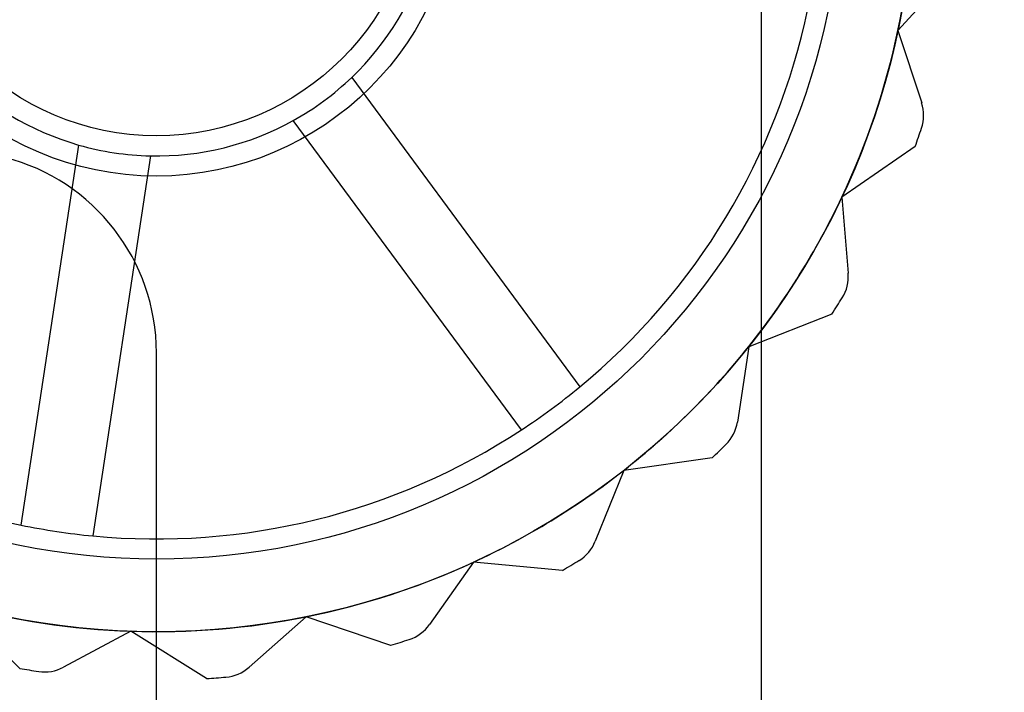
# Model space of a CAD drawing. Units: millimetres. Extents: x 5 to 292, y 5 to 205.
# Drawn here: x 94 to 95, y 42 to 43 of the extents above; entities that cross this region are included whole.
import ezdxf

# ---------------------------------------------------------------- set-up
doc = ezdxf.new("R2010")
doc.units = ezdxf.units.MM
doc.styles.add('SLDTEXTSTYLE0', font='TXT', dxfattribs={"width": 0.75})
doc.dimstyles.new('SLDDIMSTYLE1', dxfattribs={"dimtxt": 2.5, "dimasz": 2.5, "dimexe": 0, "dimexo": 0.0625, "dimtad": 1, "dimdec": 0, "dimlfac": 24, "dimrnd": 1e-09, "dimzin": 12, "dimdsep": 46, "dimtxsty": 'SLDTEXTSTYLE0', "dimblk1": 'CLOSED', "dimblk2": 'CLOSED', "dimsah": 1, "dimcen": 0.09, "dimadec": 0, "dimazin": 3, "dimtfac": 1, "dimtofl": 0, "dimtmove": 0, "dimatfit": 3, "dimldrblk": 'CLOSED', "dimfxl": 0, "dimfrac": 2, "dimtolj": 1, "dimtzin": 12, "dimarcsym": 0})

# ---------------------------------------------------------------- blocks, each defined once
blk = doc.blocks.new('_CLOSED')
at = {"color": 0, "linetype": 'ByBlock', "lineweight": -2}
for p, q in [((-1, 0.166667), (0, 0)), ((-1, 0.166667), (-1, -0.166667)), ((0, 0), (-1, -0.166667)), ((0, 0), (-1, 0))]:
    blk.add_line(p, q, dxfattribs=at)
blk = doc.blocks.new('_D_6')
at = {"color": 7, "linetype": 'Continuous', "lineweight": 18}
for p, q in [((97.5125, 110.0527), (117.4818, 110.0527)), ((116.4818, 110.0527), (116.4818, 41.5486)), ((108.7726, 76.8539), (108.7726, 77.6156)), ((108.7726, 77.6156), (112.7413, 77.6156)), ((112.7413, 77.6156), (112.7413, 76.8539)), ((108.7726, 66.0518), (108.7726, 65.2901)), ((112.7413, 65.2901), (112.7413, 66.0518)), ((108.7726, 65.2901), (112.7413, 65.2901)), ((95.0125, 41.5486), (117.4818, 41.5486))]:
    blk.add_line(p, q, dxfattribs=at)
at = {"color": 7, "linetype": 'Continuous', "lineweight": 18, "xscale": 2.5, "yscale": 2.5}
for p, rotation in [((116.4818, 110.0527, -17.5396), 90.00000000000047), ((116.4818, 41.5486, -17.5396), 270.0000000000005)]:
    blk.add_blockref('_CLOSED', p, dxfattribs=dict(at, rotation=rotation))
at = {"color": 7, "linetype": 'Continuous', "lineweight": 18, "char_height": 2.5, "attachment_point": 1, "rotation": 90, "style": 'SLDTEXTSTYLE0'}
for s, insert in [('1644mm', (113.2591, 64.6334)), ('64 3/4"', (109.5187, 66.0518))]:
    blk.add_mtext(s, dxfattribs=dict(at, insert=insert))

msp = doc.modelspace()

# ---------------------------------------------------------------- linework, layer by layer
at = {"color": 7, "linetype": 'Continuous', "lineweight": 25}
for p, q in [((94.6375, 43.8402), (94.6375, 42.0069)), ((94.8406, 42.8302), (94.7789, 42.7616)), ((94.7789, 42.7616), (94.8034, 42.6867)), ((94.2143, 42.713), (94.4501, 42.3933)), ((94.3897, 42.3488), (94.154, 42.6685)), ((93.8728, 42.2504), (93.9322, 42.6432)), ((94.7968, 42.6418), (94.7209, 42.5892)), ((94.0063, 42.632), (93.9469, 42.2392)), ((94.7209, 42.5892), (94.7274, 42.5107)), ((94.7106, 42.4685), (94.6247, 42.4348)), ((94.6247, 42.4348), (94.6129, 42.3569)), ((94.0125, 41.7361), (94.0125, 42.4286)), ((94.5869, 42.3198), (94.4955, 42.3068)), ((94.4955, 42.3068), (94.4661, 42.2338)), ((94.3402, 42.2121), (94.2947, 42.1478)), ((94.4322, 42.2036), (94.3402, 42.2121)), ((93.8712, 42.1023), (93.8062, 42.1679)), ((94.1673, 42.1557), (94.1082, 42.1036)), ((94.2548, 42.1262), (94.1673, 42.1557)), ((93.9861, 42.1407), (93.9165, 42.1036)), ((94.0644, 42.0919), (93.9861, 42.1407))]:
    msp.add_line(p, q, dxfattribs=at)
for radius in [0.7833, 0.7833, 0.7083, 0.3125, 0.3125, 0.2708]:
    msp.add_circle((94.0125, 42.9236), radius, dxfattribs=at)
for centre, radius, start, end in [((94.0125, 42.9236), 0.7833, 348.0635, 1.3969), ((94.0125, 42.9236), 0.7833, 348.0635, 1.3969), ((94.0125, 42.9236), 0.2917, 313.7839, 344.0098), ((94.0125, 42.9236), 0.2917, 313.7839, 344.0098), ((94.0125, 42.9236), 0.6875, 309.5236, 348.2701), ((94.0125, 42.9236), 0.6875, 309.5236, 348.2701), ((94.0125, 42.9236), 0.7833, 334.7302, 348.0635), ((94.0125, 42.9236), 0.7833, 334.7302, 348.0635), ((94.0125, 42.9236), 0.2917, 223.7839, 254.0098), ((94.0125, 42.9236), 0.2917, 223.7839, 254.0098), ((94.0125, 42.9236), 0.2917, 299.0098, 313.7839), ((94.7637, 42.6737), 0.0417, 341.6041, 18.0635), ((94.7637, 42.6737), 0.0417, 341.6041, 18.0635), ((94.0125, 42.9236), 0.2917, 268.7839, 299.0098), ((94.0125, 42.9236), 0.2917, 268.7839, 299.0098), ((94.0125, 42.9236), 0.8333, 340.2353, 341.6041), ((94.0125, 42.9236), 0.8333, 340.2353, 341.6041), ((94.0125, 42.9236), 0.2917, 254.0098, 268.7839), ((93.8042, 42.4286), 0.2083, 0, 75.6), ((93.8042, 42.4286), 0.2083, 0, 75.6), ((94.0125, 42.9236), 0.7833, 321.3969, 334.7302), ((94.0125, 42.9236), 0.7833, 321.3969, 334.7302), ((94.6859, 42.5072), 0.0417, 328.2708, 4.7302), ((94.6859, 42.5072), 0.0417, 328.2708, 4.7302), ((94.0125, 42.9236), 0.6875, 219.5236, 258.2701), ((94.0125, 42.9236), 0.6875, 219.5236, 258.2701), ((94.0125, 42.9236), 0.8333, 326.902, 328.2708), ((94.0125, 42.9236), 0.8333, 326.902, 328.2708), ((94.0125, 42.9236), 0.7833, 308.0635, 321.3969), ((94.0125, 42.9236), 0.7833, 308.0635, 321.3969), ((94.0125, 42.9236), 0.6875, 303.2701, 309.5236), ((94.5717, 42.3632), 0.0417, 314.9374, 351.3969), ((94.5717, 42.3632), 0.0417, 314.9374, 351.3969), ((94.0125, 42.9236), 0.6875, 264.5236, 303.2701), ((94.0125, 42.9236), 0.6875, 264.5236, 303.2701), ((94.0125, 42.9236), 0.8333, 313.5686, 314.9374), ((94.0125, 42.9236), 0.8333, 313.5686, 314.9374), ((94.0125, 42.9236), 0.7833, 294.7302, 308.0635), ((94.0125, 42.9236), 0.7833, 294.7302, 308.0635), ((94.0125, 42.9236), 0.6875, 258.2701, 264.5236), ((94.4274, 42.2493), 0.0417, 301.6041, 338.0635), ((94.4274, 42.2493), 0.0417, 301.6041, 338.0635), ((94.0125, 42.9236), 0.7833, 281.3969, 294.7302), ((94.0125, 42.9236), 0.7833, 281.3969, 294.7302), ((94.0125, 42.9236), 0.8333, 300.2353, 301.6041), ((94.0125, 42.9236), 0.8333, 300.2353, 301.6041), ((94.0125, 42.9236), 0.7833, 254.7302, 268.0635), ((94.0125, 42.9236), 0.7833, 254.7302, 268.0635), ((94.0125, 42.9236), 0.7833, 268.0635, 281.3969), ((94.0125, 42.9236), 0.7833, 268.0635, 281.3969), ((94.2607, 42.1718), 0.0417, 288.2708, 324.7302), ((94.2607, 42.1718), 0.0417, 288.2708, 324.7302), ((94.0125, 42.9236), 0.8333, 286.902, 288.2708), ((94.0125, 42.9236), 0.8333, 286.902, 288.2708), ((94.0125, 42.9236), 0.8333, 260.2353, 261.6041), ((94.0125, 42.9236), 0.8333, 260.2353, 261.6041), ((93.8969, 42.1404), 0.0417, 261.6041, 298.0635), ((93.8969, 42.1404), 0.0417, 261.6041, 298.0635), ((94.0807, 42.1348), 0.0417, 274.9374, 311.3969), ((94.0807, 42.1348), 0.0417, 274.9374, 311.3969), ((94.0125, 42.9236), 0.8333, 273.5686, 274.9374), ((94.0125, 42.9236), 0.8333, 273.5686, 274.9374)]:
    msp.add_arc(centre, radius, start, end, dxfattribs=at)

# ---------------------------------------------------------------- dimensions: what is measured, and where the dimension line sits
at = {"color": 7, "linetype": 'Continuous', "lineweight": 18}
dim = msp.add_linear_dim(base=(116.4818, 41.5486), p1=(96.5125, 110.0527), p2=(94.0125, 41.5486), angle=90, dimstyle='SLDDIMSTYLE1', dxfattribs=at)
dim.commit()
dim.dimension.update_dxf_attribs({"geometry": '_D_6', "text_midpoint": (116.4818, 71.4528), "dimtype": 160})

doc.saveas('drawing.dxf')
